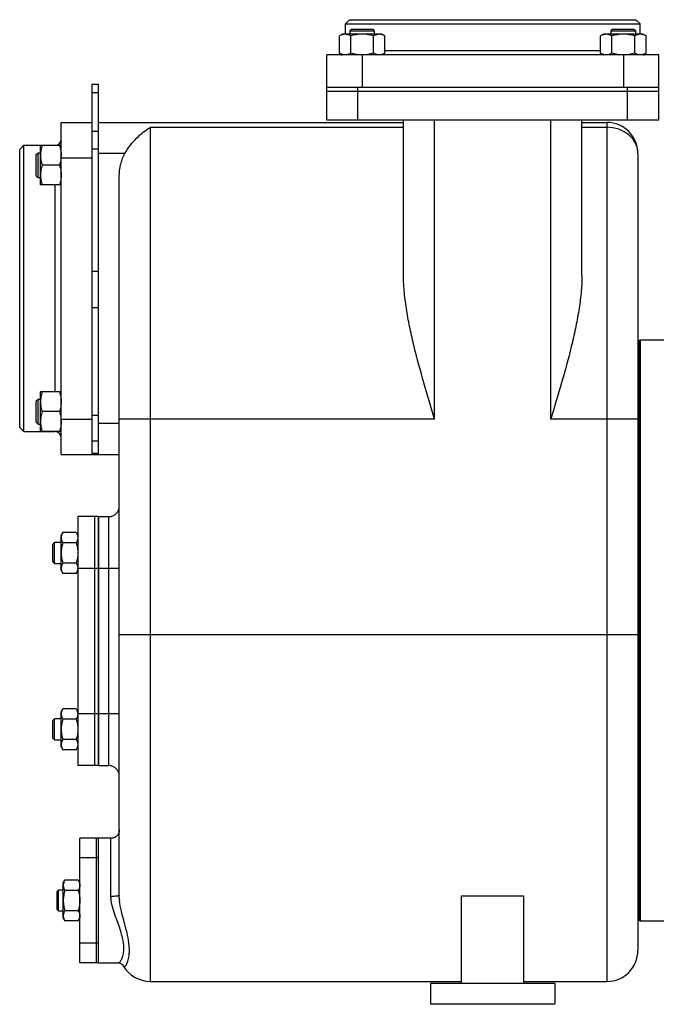
# Model space of a CAD drawing. Units: millimetres. Extents: x -1630 to 1417, y -607 to 1072.
# Drawn here: x -1630 to -1321, y 24 to 499 of the extents above; entities that cross this region are included whole.
import ezdxf

# ---------------------------------------------------------------- set-up
doc = ezdxf.new("R2010")
doc.units = ezdxf.units.MM
doc.header["$LTSCALE"] = 19.36
doc.layers.get('0').update_dxf_attribs({"linetype": 'CONTINUOUS'})
doc.layers.add('02___PRT_ALL_AXES', color=7, linetype='CONTINUOUS')
doc.layers.add('3_ALL_AXES', color=7, linetype='CONTINUOUS')

msp = doc.modelspace()

# ---------------------------------------------------------------- linework, layer by layer
at = {"color": 7, "linetype": 'CONTINUOUS'}
for p, q in [((-1471.25, 498.68), (-1473.25, 496.68)), ((-1471.25, 498.68), (-1333.25, 498.68)), ((-1333.25, 498.68), (-1331.25, 496.68)), ((-1473.25, 491.68), (-1473.25, 496.68)), ((-1473.25, 496.68), (-1331.25, 496.68)), ((-1470.3, 494.18), (-1471.18, 493.3)), ((-1470.3, 494.18), (-1460.05, 494.18)), ((-1460.05, 494.18), (-1459.18, 493.3)), ((-1344.44, 494.18), (-1345.31, 493.3)), ((-1344.44, 494.18), (-1334.19, 494.18)), ((-1334.19, 494.18), (-1333.31, 493.3)), ((-1331.25, 491.68), (-1331.25, 496.68)), ((-1474.68, 491.68), (-1476.15, 490.83)), ((-1476.15, 482.52), (-1476.15, 490.83)), ((-1455.68, 491.68), (-1474.68, 491.68)), ((-1471.18, 493.3), (-1471.18, 491.68)), ((-1471.18, 493.3), (-1459.18, 493.3)), ((-1470.66, 482.52), (-1470.66, 490.83)), ((-1459.69, 482.52), (-1459.69, 490.83)), ((-1459.18, 491.68), (-1459.18, 493.3)), ((-1455.68, 491.68), (-1454.21, 490.83)), ((-1454.21, 482.52), (-1454.21, 490.83)), ((-1348.81, 491.68), (-1350.28, 490.83)), ((-1350.28, 482.52), (-1350.28, 490.83)), ((-1329.81, 491.68), (-1348.81, 491.68)), ((-1345.31, 493.3), (-1345.31, 491.68)), ((-1345.31, 493.3), (-1333.31, 493.3)), ((-1344.8, 482.52), (-1344.8, 490.83)), ((-1333.83, 482.52), (-1333.83, 490.83)), ((-1333.31, 491.68), (-1333.31, 493.3)), ((-1329.81, 491.68), (-1328.34, 490.83)), ((-1328.34, 482.52), (-1328.34, 490.83)), ((-1482.25, 450.18), (-1482.25, 481.68)), ((-1322.25, 481.68), (-1482.25, 481.68)), ((-1476.15, 482.52), (-1474.68, 481.68)), ((-1454.21, 482.52), (-1455.68, 481.68)), ((-1350.28, 482.52), (-1348.81, 481.68)), ((-1328.34, 482.52), (-1329.81, 481.68)), ((-1322.25, 450.18), (-1322.25, 481.68)), ((-1595.25, 467.68), (-1592.25, 467.68)), ((-1592.25, 289.18), (-1592.25, 467.68)), ((-1482.25, 466.18), (-1322.25, 466.18)), ((-1482.25, 464.18), (-1322.25, 464.18)), ((-1610.25, 289.18), (-1610.25, 449.18)), ((-1610.25, 449.18), (-1595.25, 449.18)), ((-1595.25, 289.18), (-1595.25, 449.01)), ((-1592.25, 449.18), (-1445.25, 449.18)), ((-1322.25, 450.18), (-1482.25, 450.18)), ((-1445.25, 375.36), (-1445.25, 450.18)), ((-1359.25, 375.36), (-1359.25, 450.18)), ((-1359.25, 449.18), (-1347.25, 449.18)), ((-1630.25, 436.18), (-1628.25, 438.18)), ((-1628.25, 300.18), (-1628.25, 438.18)), ((-1628.25, 438.18), (-1613.25, 438.18)), ((-1620.25, 419.07), (-1620.25, 438.07)), ((-1610.25, 438.07), (-1620.25, 438.07)), ((-1630.25, 302.18), (-1630.25, 436.18)), ((-1622.25, 433.7), (-1621.37, 434.57)), ((-1622.25, 423.45), (-1622.25, 433.7)), ((-1621.37, 422.57), (-1621.37, 434.57)), ((-1621.37, 434.57), (-1620.25, 434.57)), ((-1332.25, 434.18), (-1332.25, 50.18)), ((-1611.09, 428.57), (-1619.4, 428.57)), ((-1622.25, 423.45), (-1621.37, 422.57)), ((-1621.37, 422.57), (-1620.25, 422.57)), ((-1582.25, 76.72), (-1582.25, 423.22)), ((-1610.25, 419.07), (-1620.25, 419.07)), ((-1331.25, 344.18), (-1331.75, 343.68)), ((-1331.75, 343.68), (-1331.75, 64.68)), ((-1331.25, 344.18), (-1331.25, 64.18)), ((-1319.75, 344.18), (-1331.25, 344.18)), ((-1620.25, 300.28), (-1620.25, 319.28)), ((-1610.25, 319.28), (-1620.25, 319.28)), ((-1622.25, 314.9), (-1621.37, 315.78)), ((-1622.25, 304.65), (-1622.25, 314.9)), ((-1621.37, 303.78), (-1621.37, 315.78)), ((-1621.37, 315.78), (-1620.25, 315.78)), ((-1611.09, 309.78), (-1619.4, 309.78)), ((-1622.25, 304.65), (-1621.37, 303.78)), ((-1621.37, 303.78), (-1620.25, 303.78)), ((-1630.25, 302.18), (-1628.25, 300.18)), ((-1628.25, 300.18), (-1613.25, 300.18)), ((-1610.25, 300.28), (-1620.25, 300.28)), ((-1610.25, 289.18), (-1582.25, 289.18)), ((-1592.25, 259.18), (-1587.25, 259.18)), ((-1610.25, 250.18), (-1609.49, 251.49)), ((-1603, 251.49), (-1609.49, 251.49)), ((-1603, 251.49), (-1602.25, 250.18)), ((-1610.25, 233.18), (-1610.25, 250.18)), ((-1614.25, 245.93), (-1613.5, 246.68)), ((-1614.25, 237.43), (-1614.25, 245.93)), ((-1613.5, 236.68), (-1613.5, 246.68)), ((-1610.25, 246.68), (-1613.5, 246.68)), ((-1603, 246.58), (-1609.49, 246.58)), ((-1614.25, 237.43), (-1613.5, 236.68)), ((-1613.5, 236.68), (-1610.25, 236.68)), ((-1610.25, 233.18), (-1609.49, 231.86)), ((-1603, 236.77), (-1609.49, 236.77)), ((-1603, 231.86), (-1602.25, 233.18)), ((-1603, 231.86), (-1609.49, 231.86)), ((-1610.25, 165.18), (-1609.49, 166.49)), ((-1603, 166.49), (-1609.49, 166.49)), ((-1603, 166.49), (-1602.25, 165.18)), ((-1614.25, 160.93), (-1613.5, 161.68)), ((-1613.5, 151.68), (-1613.5, 161.68)), ((-1610.25, 161.68), (-1613.5, 161.68)), ((-1610.25, 148.18), (-1610.25, 165.18)), ((-1603, 161.58), (-1609.49, 161.58)), ((-1614.25, 152.43), (-1614.25, 160.93)), ((-1614.25, 152.43), (-1613.5, 151.68)), ((-1613.5, 151.68), (-1610.25, 151.68)), ((-1610.25, 148.18), (-1609.49, 146.86)), ((-1603, 151.77), (-1609.49, 151.77)), ((-1603, 146.86), (-1602.25, 148.18)), ((-1603, 146.86), (-1609.49, 146.86)), ((-1592.25, 139.18), (-1587.25, 139.18)), ((-1609.25, 82.68), (-1608.49, 83.99)), ((-1609.25, 65.68), (-1609.25, 82.68)), ((-1602, 83.99), (-1608.49, 83.99)), ((-1602, 83.99), (-1601.25, 82.68)), ((-1612.25, 78.43), (-1611.5, 79.18)), ((-1612.25, 69.93), (-1612.25, 78.43)), ((-1611.5, 69.18), (-1611.5, 79.18)), ((-1609.25, 79.18), (-1611.5, 79.18)), ((-1602, 79.08), (-1608.49, 79.08)), ((-1417.25, 76.52), (-1387.25, 76.52)), ((-1417.25, 34.18), (-1417.25, 76.52)), ((-1387.25, 34.18), (-1387.25, 76.52)), ((-1612.25, 69.93), (-1611.5, 69.18)), ((-1611.5, 69.18), (-1609.25, 69.18)), ((-1602, 69.27), (-1608.49, 69.27)), ((-1609.25, 65.68), (-1608.49, 64.36)), ((-1602, 64.36), (-1608.49, 64.36)), ((-1602, 64.36), (-1601.25, 65.68)), ((-1331.25, 64.18), (-1331.75, 64.68)), ((-1319.75, 64.18), (-1331.25, 64.18)), ((-1582.81, 44.18), (-1582.79, 44.18)), ((-1567.25, 35.18), (-1417.25, 35.18)), ((-1387.25, 35.18), (-1347.25, 35.18))]:
    msp.add_line(p, q, dxfattribs=at)
at = {"color": 9, "linetype": 'CONTINUOUS'}
for p, q in [((-1465.25, 481.68), (-1465.25, 466.18)), ((-1350.28, 483.68), (-1454.21, 483.68)), ((-1339.25, 481.68), (-1339.25, 466.18)), ((-1467.25, 450.18), (-1467.25, 466.18)), ((-1337.25, 450.18), (-1337.25, 466.18)), ((-1595.25, 463.57), (-1592.25, 463.57)), ((-1567.25, 35.18), (-1567.25, 446.81)), ((-1567.25, 446.81), (-1445.25, 446.81)), ((-1430.25, 306.19), (-1430.25, 450.18)), ((-1374.25, 306.19), (-1374.25, 450.18)), ((-1359.25, 446.81), (-1347.25, 446.81)), ((-1347.25, 449.18), (-1347.25, 35.18)), ((-1595.25, 444.97), (-1592.25, 444.97)), ((-1613.25, 438.18), (-1613.25, 438.07)), ((-1610.25, 432.18), (-1595.25, 432.18)), ((-1595.25, 436.52), (-1592.25, 436.52)), ((-1579.54, 434.18), (-1592.25, 434.18)), ((-1613.25, 419.07), (-1613.25, 319.28)), ((-1595.25, 377.45), (-1592.25, 377.45)), ((-1595.25, 359.9), (-1592.25, 359.9)), ((-1610.25, 306.18), (-1595.25, 306.18)), ((-1595.25, 308.05), (-1592.25, 308.05)), ((-1592.25, 304.18), (-1582.25, 304.18)), ((-1430.25, 306.19), (-1582.25, 306.19)), ((-1332.25, 306.19), (-1374.25, 306.19)), ((-1613.25, 300.28), (-1613.25, 300.18)), ((-1595.25, 295.77), (-1592.25, 295.77)), ((-1595.25, 289.72), (-1592.25, 289.72)), ((-1587.25, 139.18), (-1587.25, 259.18)), ((-1582.25, 234.18), (-1592.25, 234.18)), ((-1332.25, 202.18), (-1582.25, 202.18)), ((-1582.25, 164.18), (-1592.25, 164.18)), ((-1586.25, 76.15), (-1586.25, 104.18))]:
    msp.add_line(p, q, dxfattribs=at)
at = {"color": 3, "linetype": 'CONTINUOUS'}
msp.add_line((-1595.25, 449.01), (-1595.25, 467.68), dxfattribs=at)
at = {"color": 7, "linetype": 'CONTINUOUS'}
for points in [[(-1582.25, 108.18), (-1582.27, 107.7), (-1582.36, 107.22), (-1582.5, 106.76), (-1582.7, 106.33), (-1582.95, 105.91), (-1583.24, 105.53), (-1583.58, 105.19), (-1583.96, 104.89), (-1584.37, 104.64), (-1584.8, 104.44), (-1585.26, 104.3), (-1585.73, 104.21), (-1586.25, 104.18)], [(-1582.79, 44.18), (-1582.17, 44.11), (-1581.59, 43.93)], [(-1581.59, 43.93), (-1581.11, 43.68), (-1580.74, 43.4), (-1580.68, 43.34)], [(-1580.68, 43.34), (-1580.53, 43.17), (-1580.46, 43.07), (-1580.46, 43.09)]]:
    msp.add_lwpolyline(points, dxfattribs=at)
for centre, radius, start, end in [((-1475.25, 483.68), 2, 270, 283.6013), ((-1329.25, 483.68), 2, 256.3987, 270), ((-1347.25, 434.18), 15, 0, 90), ((-1613.25, 441.18), 3, 270, 360), ((-1613.25, 297.18), 3, 0, 90), ((-1587.25, 264.18), 5, 270, 360), ((-1605.93, 234.31), 3.69, 357.8422, 359.9987), ((-1605.93, 164.04), 3.68, 0.0014, 2.1581), ((-1587.25, 134.18), 5, 0, 90), ((-1347.25, 50.18), 15, 270, 360), ((-1567.25, 50.18), 15, 208.2259, 270)]:
    msp.add_arc(centre, radius, start, end, dxfattribs=at)
at = {"color": 9, "linetype": 'CONTINUOUS'}
msp.add_arc((-1553.23, 77.15), 29.03, 185.1234, 185.8631, dxfattribs=at)
at = {"color": 7, "linetype": 'CONTINUOUS'}
for points, knots in [([(-1473.4, 491.68), (-1473.52, 491.68), (-1473.75, 491.67), (-1474.1, 491.62), (-1474.45, 491.55), (-1474.91, 491.42), (-1475.49, 491.19), (-1475.93, 490.95), (-1476.15, 490.83)], [0, 0, 0, 0, 0.119944, 0.240516, 0.36228, 0.485687, 0.738449, 1, 1, 1, 1]), ([(-1470.66, 490.83), (-1470.88, 490.95), (-1471.32, 491.19), (-1471.9, 491.42), (-1472.36, 491.55), (-1472.71, 491.62), (-1473.06, 491.67), (-1473.29, 491.68), (-1473.4, 491.68)], [0, 0, 0, 0, 0.261551, 0.514313, 0.63772, 0.759484, 0.880056, 1, 1, 1, 1]), ([(-1465.18, 491.68), (-1465.64, 491.68), (-1466.57, 491.64), (-1467.95, 491.46), (-1469.32, 491.19), (-1470.22, 490.96), (-1470.66, 490.83)], [0, 0, 0, 0, 0.249984, 0.499977, 0.749982, 1, 1, 1, 1]), ([(-1459.69, 490.83), (-1460.14, 490.96), (-1461.04, 491.19), (-1462.4, 491.46), (-1463.79, 491.64), (-1464.71, 491.68), (-1465.18, 491.68)], [0, 0, 0, 0, 0.250018, 0.500023, 0.750016, 1, 1, 1, 1]), ([(-1456.95, 491.68), (-1457.07, 491.68), (-1457.3, 491.67), (-1457.65, 491.62), (-1457.99, 491.55), (-1458.46, 491.42), (-1459.03, 491.19), (-1459.47, 490.95), (-1459.69, 490.83)], [0, 0, 0, 0, 0.119944, 0.240516, 0.36228, 0.485687, 0.738449, 1, 1, 1, 1]), ([(-1454.21, 490.83), (-1454.43, 490.95), (-1454.87, 491.19), (-1455.44, 491.42), (-1455.91, 491.55), (-1456.25, 491.62), (-1456.6, 491.67), (-1456.83, 491.68), (-1456.95, 491.68)], [0, 0, 0, 0, 0.261551, 0.514313, 0.63772, 0.759484, 0.880056, 1, 1, 1, 1]), ([(-1347.54, 491.68), (-1347.66, 491.68), (-1347.89, 491.67), (-1348.24, 491.62), (-1348.58, 491.55), (-1349.05, 491.42), (-1349.62, 491.19), (-1350.06, 490.95), (-1350.28, 490.83)], [0, 0, 0, 0, 0.119944, 0.240516, 0.36228, 0.485687, 0.738449, 1, 1, 1, 1]), ([(-1344.8, 490.83), (-1345.02, 490.95), (-1345.46, 491.19), (-1346.03, 491.42), (-1346.5, 491.55), (-1346.84, 491.62), (-1347.19, 491.67), (-1347.42, 491.68), (-1347.54, 491.68)], [0, 0, 0, 0, 0.261551, 0.514313, 0.63772, 0.759484, 0.880056, 1, 1, 1, 1]), ([(-1339.31, 491.68), (-1339.78, 491.68), (-1340.7, 491.64), (-1342.09, 491.46), (-1343.45, 491.19), (-1344.35, 490.96), (-1344.8, 490.83)], [0, 0, 0, 0, 0.249984, 0.499977, 0.749982, 1, 1, 1, 1]), ([(-1333.83, 490.83), (-1334.27, 490.96), (-1335.17, 491.19), (-1336.54, 491.46), (-1337.92, 491.64), (-1338.85, 491.68), (-1339.31, 491.68)], [0, 0, 0, 0, 0.250018, 0.500023, 0.750016, 1, 1, 1, 1]), ([(-1331.09, 491.68), (-1331.2, 491.68), (-1331.43, 491.67), (-1331.78, 491.62), (-1332.13, 491.55), (-1332.59, 491.42), (-1333.17, 491.19), (-1333.61, 490.95), (-1333.83, 490.83)], [0, 0, 0, 0, 0.119944, 0.240516, 0.36228, 0.485687, 0.738449, 1, 1, 1, 1]), ([(-1328.34, 490.83), (-1328.56, 490.95), (-1329, 491.19), (-1329.58, 491.42), (-1330.04, 491.55), (-1330.39, 491.62), (-1330.74, 491.67), (-1330.97, 491.68), (-1331.09, 491.68)], [0, 0, 0, 0, 0.261551, 0.514313, 0.63772, 0.759484, 0.880056, 1, 1, 1, 1]), ([(-1473.4, 481.68), (-1473.52, 481.68), (-1473.75, 481.69), (-1474.1, 481.73), (-1474.45, 481.8), (-1474.91, 481.93), (-1475.49, 482.16), (-1475.93, 482.4), (-1476.15, 482.52)], [0, 0, 0, 0, 0.119944, 0.240516, 0.36228, 0.485687, 0.738449, 1, 1, 1, 1]), ([(-1470.66, 482.52), (-1470.88, 482.4), (-1471.32, 482.16), (-1471.9, 481.93), (-1472.36, 481.8), (-1472.71, 481.73), (-1473.06, 481.69), (-1473.29, 481.68), (-1473.4, 481.68)], [0, 0, 0, 0, 0.261551, 0.514313, 0.63772, 0.759484, 0.880056, 1, 1, 1, 1]), ([(-1465.25, 481.68), (-1465.7, 481.68), (-1466.62, 481.72), (-1467.99, 481.89), (-1469.33, 482.16), (-1470.22, 482.4), (-1470.66, 482.52)], [0, 0, 0, 0, 0.249985, 0.499978, 0.749983, 1, 1, 1, 1]), ([(-1459.69, 482.52), (-1460.14, 482.4), (-1461.04, 482.16), (-1462.4, 481.89), (-1463.79, 481.72), (-1464.71, 481.68), (-1465.18, 481.68)], [0, 0, 0, 0, 0.250018, 0.500023, 0.750016, 1, 1, 1, 1]), ([(-1456.95, 481.68), (-1457.07, 481.68), (-1457.3, 481.69), (-1457.65, 481.73), (-1457.99, 481.8), (-1458.46, 481.93), (-1459.03, 482.16), (-1459.47, 482.4), (-1459.69, 482.52)], [0, 0, 0, 0, 0.119944, 0.240516, 0.36228, 0.485687, 0.738449, 1, 1, 1, 1]), ([(-1454.21, 482.52), (-1454.43, 482.4), (-1454.87, 482.16), (-1455.44, 481.93), (-1455.91, 481.8), (-1456.25, 481.73), (-1456.6, 481.69), (-1456.83, 481.68), (-1456.95, 481.68)], [0, 0, 0, 0, 0.261551, 0.514313, 0.63772, 0.759484, 0.880056, 1, 1, 1, 1]), ([(-1347.54, 481.68), (-1347.66, 481.68), (-1347.89, 481.69), (-1348.24, 481.73), (-1348.58, 481.8), (-1349.05, 481.93), (-1349.62, 482.16), (-1350.06, 482.4), (-1350.28, 482.52)], [0, 0, 0, 0, 0.119944, 0.240516, 0.36228, 0.485687, 0.738449, 1, 1, 1, 1]), ([(-1344.8, 482.52), (-1345.02, 482.4), (-1345.46, 482.16), (-1346.03, 481.93), (-1346.5, 481.8), (-1346.84, 481.73), (-1347.19, 481.69), (-1347.42, 481.68), (-1347.54, 481.68)], [0, 0, 0, 0, 0.261551, 0.514313, 0.63772, 0.759484, 0.880056, 1, 1, 1, 1]), ([(-1339.31, 481.68), (-1339.78, 481.68), (-1340.7, 481.72), (-1342.09, 481.89), (-1343.45, 482.16), (-1344.35, 482.4), (-1344.8, 482.52)], [0, 0, 0, 0, 0.249984, 0.499977, 0.749982, 1, 1, 1, 1]), ([(-1333.83, 482.52), (-1334.27, 482.4), (-1335.16, 482.16), (-1336.5, 481.89), (-1337.87, 481.72), (-1338.79, 481.68), (-1339.25, 481.68)], [0, 0, 0, 0, 0.250017, 0.500022, 0.750015, 1, 1, 1, 1]), ([(-1331.09, 481.68), (-1331.2, 481.68), (-1331.43, 481.69), (-1331.78, 481.73), (-1332.13, 481.8), (-1332.59, 481.93), (-1333.17, 482.16), (-1333.61, 482.4), (-1333.83, 482.52)], [0, 0, 0, 0, 0.119944, 0.240516, 0.36228, 0.485687, 0.738449, 1, 1, 1, 1]), ([(-1328.34, 482.52), (-1328.56, 482.4), (-1329, 482.16), (-1329.58, 481.93), (-1330.04, 481.8), (-1330.39, 481.73), (-1330.74, 481.69), (-1330.97, 481.68), (-1331.09, 481.68)], [0, 0, 0, 0, 0.261551, 0.514313, 0.63772, 0.759484, 0.880056, 1, 1, 1, 1]), ([(-1579.54, 434.18), (-1578.76, 435.58), (-1577.01, 438.21), (-1573.97, 441.68), (-1570.73, 444.57), (-1568.41, 446.15), (-1567.25, 446.81)], [0, 0, 0, 0, 0.270557, 0.530293, 0.774255, 1, 1, 1, 1]), ([(-1619.4, 438.07), (-1619.52, 437.69), (-1619.76, 436.91), (-1620.03, 435.73), (-1620.21, 434.53), (-1620.25, 433.72), (-1620.25, 433.32)], [0, 0, 0, 0, 0.251424, 0.501758, 0.751157, 1, 1, 1, 1]), ([(-1611.09, 438.07), (-1610.97, 437.69), (-1610.73, 436.91), (-1610.46, 435.73), (-1610.28, 434.53), (-1610.25, 433.72), (-1610.25, 433.32)], [0, 0, 0, 0, 0.251424, 0.501758, 0.751157, 1, 1, 1, 1]), ([(-1620.25, 433.32), (-1620.25, 432.92), (-1620.21, 432.12), (-1620.03, 430.92), (-1619.76, 429.73), (-1619.52, 428.96), (-1619.4, 428.57)], [0, 0, 0, 0, 0.248843, 0.498242, 0.748576, 1, 1, 1, 1]), ([(-1610.25, 433.32), (-1610.25, 432.92), (-1610.28, 432.12), (-1610.46, 430.92), (-1610.73, 429.73), (-1610.97, 428.96), (-1611.09, 428.57)], [0, 0, 0, 0, 0.248843, 0.498242, 0.748576, 1, 1, 1, 1]), ([(-1582.25, 423.22), (-1582.25, 425.11), (-1581.82, 428.92), (-1580.46, 432.52), (-1579.54, 434.18)], [0, 0, 0, 0, 0.500178, 1, 1, 1, 1]), ([(-1619.4, 428.57), (-1619.52, 428.19), (-1619.76, 427.41), (-1620.03, 426.23), (-1620.21, 425.03), (-1620.25, 424.22), (-1620.25, 423.82)], [0, 0, 0, 0, 0.251424, 0.501758, 0.751157, 1, 1, 1, 1]), ([(-1611.09, 428.57), (-1610.97, 428.19), (-1610.73, 427.41), (-1610.46, 426.23), (-1610.28, 425.03), (-1610.25, 424.22), (-1610.25, 423.82)], [0, 0, 0, 0, 0.251424, 0.501758, 0.751157, 1, 1, 1, 1]), ([(-1620.25, 423.82), (-1620.25, 423.42), (-1620.21, 422.62), (-1620.03, 421.42), (-1619.76, 420.23), (-1619.52, 419.46), (-1619.4, 419.07)], [0, 0, 0, 0, 0.248843, 0.498242, 0.748576, 1, 1, 1, 1]), ([(-1610.25, 423.82), (-1610.25, 423.42), (-1610.28, 422.62), (-1610.46, 421.42), (-1610.73, 420.23), (-1610.97, 419.46), (-1611.09, 419.07)], [0, 0, 0, 0, 0.248843, 0.498242, 0.748576, 1, 1, 1, 1]), ([(-1430.25, 306.19), (-1431.99, 312.02), (-1435.47, 323.61), (-1439.46, 338.15), (-1442.14, 349.75), (-1443.77, 358.35), (-1444.92, 366.88), (-1445.25, 372.56), (-1445.25, 375.36)], [0, 0, 0, 0, 0.257043, 0.511403, 0.636684, 0.760162, 0.881404, 1, 1, 1, 1]), ([(-1359.25, 375.36), (-1359.25, 372.56), (-1359.57, 366.88), (-1360.72, 358.36), (-1362.35, 349.75), (-1365.03, 338.15), (-1369.02, 323.61), (-1372.5, 312.02), (-1374.25, 306.19)], [0, 0, 0, 0, 0.11859, 0.239829, 0.363307, 0.48859, 0.742953, 1, 1, 1, 1]), ([(-1619.4, 319.28), (-1619.52, 318.89), (-1619.76, 318.12), (-1620.03, 316.93), (-1620.21, 315.74), (-1620.25, 314.93), (-1620.25, 314.53)], [0, 0, 0, 0, 0.251424, 0.501758, 0.751157, 1, 1, 1, 1]), ([(-1611.09, 319.28), (-1610.97, 318.89), (-1610.73, 318.12), (-1610.46, 316.93), (-1610.28, 315.74), (-1610.25, 314.93), (-1610.25, 314.53)], [0, 0, 0, 0, 0.251424, 0.501758, 0.751157, 1, 1, 1, 1]), ([(-1620.25, 314.53), (-1620.25, 314.13), (-1620.21, 313.32), (-1620.03, 312.12), (-1619.76, 310.94), (-1619.52, 310.16), (-1619.4, 309.78)], [0, 0, 0, 0, 0.248843, 0.498242, 0.748576, 1, 1, 1, 1]), ([(-1610.25, 314.53), (-1610.25, 314.13), (-1610.28, 313.32), (-1610.46, 312.12), (-1610.73, 310.94), (-1610.97, 310.16), (-1611.09, 309.78)], [0, 0, 0, 0, 0.248843, 0.498242, 0.748576, 1, 1, 1, 1]), ([(-1619.4, 309.78), (-1619.52, 309.39), (-1619.76, 308.62), (-1620.03, 307.43), (-1620.21, 306.24), (-1620.25, 305.43), (-1620.25, 305.03)], [0, 0, 0, 0, 0.251424, 0.501758, 0.751157, 1, 1, 1, 1]), ([(-1611.09, 309.78), (-1610.97, 309.39), (-1610.73, 308.62), (-1610.46, 307.43), (-1610.28, 306.24), (-1610.25, 305.43), (-1610.25, 305.03)], [0, 0, 0, 0, 0.251424, 0.501758, 0.751157, 1, 1, 1, 1]), ([(-1620.25, 305.03), (-1620.25, 304.63), (-1620.21, 303.82), (-1620.03, 302.62), (-1619.76, 301.44), (-1619.52, 300.66), (-1619.4, 300.28)], [0, 0, 0, 0, 0.248843, 0.498242, 0.748576, 1, 1, 1, 1]), ([(-1610.25, 305.03), (-1610.25, 304.63), (-1610.28, 303.82), (-1610.46, 302.62), (-1610.73, 301.44), (-1610.97, 300.66), (-1611.09, 300.28)], [0, 0, 0, 0, 0.248843, 0.498242, 0.748576, 1, 1, 1, 1]), ([(-1609.49, 251.49), (-1609.6, 251.29), (-1609.81, 250.9), (-1610.01, 250.39), (-1610.13, 249.97), (-1610.2, 249.66), (-1610.24, 249.35), (-1610.25, 249.14), (-1610.25, 249.04)], [0, 0, 0, 0, 0.26155, 0.514311, 0.637719, 0.759483, 0.880056, 1, 1, 1, 1]), ([(-1603, 251.49), (-1602.89, 251.29), (-1602.68, 250.9), (-1602.48, 250.39), (-1602.36, 249.97), (-1602.29, 249.66), (-1602.25, 249.35), (-1602.25, 249.14), (-1602.25, 249.04)], [0, 0, 0, 0, 0.26155, 0.514311, 0.637719, 0.759483, 0.880056, 1, 1, 1, 1]), ([(-1610.25, 249.04), (-1610.25, 248.93), (-1610.24, 248.72), (-1610.2, 248.41), (-1610.13, 248.1), (-1610.01, 247.69), (-1609.81, 247.17), (-1609.6, 246.78), (-1609.49, 246.58)], [0, 0, 0, 0, 0.119944, 0.240516, 0.36228, 0.485687, 0.738449, 1, 1, 1, 1]), ([(-1602.25, 249.04), (-1602.25, 248.93), (-1602.25, 248.72), (-1602.29, 248.41), (-1602.36, 248.1), (-1602.48, 247.69), (-1602.68, 247.17), (-1602.89, 246.78), (-1603, 246.58)], [0, 0, 0, 0, 0.119944, 0.240516, 0.36228, 0.485687, 0.738449, 1, 1, 1, 1]), ([(-1609.49, 246.58), (-1609.6, 246.18), (-1609.81, 245.38), (-1610.06, 244.16), (-1610.21, 242.92), (-1610.25, 242.09), (-1610.25, 241.68)], [0, 0, 0, 0, 0.250017, 0.500021, 0.750014, 1, 1, 1, 1]), ([(-1603, 246.58), (-1602.89, 246.18), (-1602.68, 245.38), (-1602.43, 244.16), (-1602.28, 242.92), (-1602.25, 242.09), (-1602.25, 241.68)], [0, 0, 0, 0, 0.250017, 0.500021, 0.750014, 1, 1, 1, 1]), ([(-1610.25, 241.68), (-1610.25, 241.26), (-1610.21, 240.43), (-1610.06, 239.19), (-1609.81, 237.97), (-1609.6, 237.17), (-1609.49, 236.77)], [0, 0, 0, 0, 0.249984, 0.499977, 0.749982, 1, 1, 1, 1]), ([(-1602.25, 241.68), (-1602.25, 241.26), (-1602.28, 240.43), (-1602.43, 239.19), (-1602.68, 237.97), (-1602.89, 237.17), (-1603, 236.77)], [0, 0, 0, 0, 0.249984, 0.499977, 0.749982, 1, 1, 1, 1]), ([(-1609.49, 236.77), (-1609.6, 236.57), (-1609.81, 236.18), (-1610.01, 235.66), (-1610.13, 235.25), (-1610.2, 234.94), (-1610.24, 234.63), (-1610.25, 234.42), (-1610.25, 234.31)], [0, 0, 0, 0, 0.26155, 0.514311, 0.637719, 0.759483, 0.880056, 1, 1, 1, 1]), ([(-1610.25, 234.31), (-1610.25, 234.21), (-1610.24, 234), (-1610.2, 233.69), (-1610.13, 233.38), (-1610.01, 232.97), (-1609.81, 232.45), (-1609.6, 232.06), (-1609.49, 231.86)], [0, 0, 0, 0, 0.119944, 0.240516, 0.36228, 0.485687, 0.738449, 1, 1, 1, 1]), ([(-1603, 236.77), (-1602.89, 236.57), (-1602.68, 236.18), (-1602.48, 235.66), (-1602.36, 235.25), (-1602.29, 234.94), (-1602.25, 234.63), (-1602.25, 234.42), (-1602.25, 234.31)], [0, 0, 0, 0, 0.26155, 0.514311, 0.637719, 0.759483, 0.880056, 1, 1, 1, 1]), ([(-1602.25, 234.18), (-1602.25, 234.08), (-1602.27, 233.88), (-1602.33, 233.49), (-1602.46, 233), (-1602.7, 232.42), (-1602.9, 232.05), (-1603, 231.86)], [0, 0, 0, 0, 0.119854, 0.240516, 0.485902, 0.738804, 1, 1, 1, 1]), ([(-1609.49, 166.49), (-1609.6, 166.29), (-1609.81, 165.9), (-1610.01, 165.39), (-1610.13, 164.97), (-1610.2, 164.66), (-1610.24, 164.35), (-1610.25, 164.14), (-1610.25, 164.04)], [0, 0, 0, 0, 0.26155, 0.514311, 0.637719, 0.759483, 0.880056, 1, 1, 1, 1]), ([(-1603, 166.49), (-1602.9, 166.31), (-1602.7, 165.93), (-1602.46, 165.36), (-1602.33, 164.86), (-1602.27, 164.47), (-1602.25, 164.27), (-1602.25, 164.18)], [0, 0, 0, 0, 0.261195, 0.514096, 0.759482, 0.880144, 1, 1, 1, 1]), ([(-1610.25, 164.04), (-1610.25, 163.93), (-1610.24, 163.72), (-1610.2, 163.41), (-1610.13, 163.1), (-1610.01, 162.69), (-1609.81, 162.17), (-1609.6, 161.78), (-1609.49, 161.58)], [0, 0, 0, 0, 0.119944, 0.240516, 0.36228, 0.485687, 0.738449, 1, 1, 1, 1]), ([(-1609.49, 161.58), (-1609.6, 161.18), (-1609.81, 160.38), (-1610.06, 159.16), (-1610.21, 157.92), (-1610.25, 157.09), (-1610.25, 156.68)], [0, 0, 0, 0, 0.250017, 0.500021, 0.750014, 1, 1, 1, 1]), ([(-1602.25, 164.04), (-1602.25, 163.93), (-1602.25, 163.72), (-1602.29, 163.41), (-1602.36, 163.1), (-1602.48, 162.69), (-1602.68, 162.17), (-1602.89, 161.78), (-1603, 161.58)], [0, 0, 0, 0, 0.119944, 0.240516, 0.36228, 0.485687, 0.738449, 1, 1, 1, 1]), ([(-1603, 161.58), (-1602.89, 161.18), (-1602.68, 160.38), (-1602.43, 159.16), (-1602.28, 157.92), (-1602.25, 157.09), (-1602.25, 156.68)], [0, 0, 0, 0, 0.250017, 0.500021, 0.750014, 1, 1, 1, 1]), ([(-1610.25, 156.68), (-1610.25, 156.26), (-1610.21, 155.43), (-1610.06, 154.19), (-1609.81, 152.97), (-1609.6, 152.17), (-1609.49, 151.77)], [0, 0, 0, 0, 0.249984, 0.499977, 0.749982, 1, 1, 1, 1]), ([(-1602.25, 156.68), (-1602.25, 156.26), (-1602.28, 155.43), (-1602.43, 154.19), (-1602.68, 152.97), (-1602.89, 152.17), (-1603, 151.77)], [0, 0, 0, 0, 0.249984, 0.499977, 0.749982, 1, 1, 1, 1]), ([(-1609.49, 151.77), (-1609.6, 151.57), (-1609.81, 151.18), (-1610.01, 150.66), (-1610.13, 150.25), (-1610.2, 149.94), (-1610.24, 149.63), (-1610.25, 149.42), (-1610.25, 149.31)], [0, 0, 0, 0, 0.26155, 0.514311, 0.637719, 0.759483, 0.880056, 1, 1, 1, 1]), ([(-1610.25, 149.31), (-1610.25, 149.21), (-1610.24, 149), (-1610.2, 148.69), (-1610.13, 148.38), (-1610.01, 147.97), (-1609.81, 147.45), (-1609.6, 147.06), (-1609.49, 146.86)], [0, 0, 0, 0, 0.119944, 0.240516, 0.36228, 0.485687, 0.738449, 1, 1, 1, 1]), ([(-1603, 151.77), (-1602.89, 151.57), (-1602.68, 151.18), (-1602.48, 150.66), (-1602.36, 150.25), (-1602.29, 149.94), (-1602.25, 149.63), (-1602.25, 149.42), (-1602.25, 149.31)], [0, 0, 0, 0, 0.26155, 0.514311, 0.637719, 0.759483, 0.880056, 1, 1, 1, 1]), ([(-1602.25, 149.31), (-1602.25, 149.21), (-1602.25, 149), (-1602.29, 148.69), (-1602.36, 148.38), (-1602.48, 147.97), (-1602.68, 147.45), (-1602.89, 147.06), (-1603, 146.86)], [0, 0, 0, 0, 0.119944, 0.240516, 0.36228, 0.485687, 0.738449, 1, 1, 1, 1]), ([(-1608.49, 83.99), (-1608.6, 83.79), (-1608.81, 83.4), (-1609.01, 82.89), (-1609.13, 82.47), (-1609.2, 82.16), (-1609.24, 81.85), (-1609.25, 81.64), (-1609.25, 81.54)], [0, 0, 0, 0, 0.26155, 0.514311, 0.637719, 0.759483, 0.880056, 1, 1, 1, 1]), ([(-1609.25, 81.54), (-1609.25, 81.43), (-1609.24, 81.22), (-1609.2, 80.91), (-1609.13, 80.6), (-1609.01, 80.19), (-1608.81, 79.67), (-1608.6, 79.28), (-1608.49, 79.08)], [0, 0, 0, 0, 0.119944, 0.240516, 0.36228, 0.485687, 0.738449, 1, 1, 1, 1]), ([(-1602, 83.99), (-1601.89, 83.79), (-1601.68, 83.4), (-1601.48, 82.89), (-1601.36, 82.47), (-1601.29, 82.16), (-1601.25, 81.85), (-1601.25, 81.64), (-1601.25, 81.54)], [0, 0, 0, 0, 0.26155, 0.514311, 0.637719, 0.759483, 0.880056, 1, 1, 1, 1]), ([(-1601.25, 81.54), (-1601.25, 81.43), (-1601.25, 81.22), (-1601.29, 80.91), (-1601.36, 80.6), (-1601.48, 80.19), (-1601.68, 79.67), (-1601.89, 79.28), (-1602, 79.08)], [0, 0, 0, 0, 0.119944, 0.240516, 0.36228, 0.485687, 0.738449, 1, 1, 1, 1]), ([(-1608.49, 79.08), (-1608.6, 78.68), (-1608.81, 77.88), (-1609.06, 76.66), (-1609.21, 75.42), (-1609.25, 74.59), (-1609.25, 74.18)], [0, 0, 0, 0, 0.250017, 0.500021, 0.750014, 1, 1, 1, 1]), ([(-1602, 79.08), (-1601.89, 78.68), (-1601.68, 77.88), (-1601.43, 76.66), (-1601.28, 75.42), (-1601.25, 74.59), (-1601.25, 74.18)], [0, 0, 0, 0, 0.250017, 0.500021, 0.750014, 1, 1, 1, 1]), ([(-1609.25, 74.18), (-1609.25, 73.76), (-1609.21, 72.93), (-1609.06, 71.69), (-1608.81, 70.47), (-1608.6, 69.67), (-1608.49, 69.27)], [0, 0, 0, 0, 0.249984, 0.499977, 0.749982, 1, 1, 1, 1]), ([(-1601.25, 74.18), (-1601.25, 73.76), (-1601.28, 72.93), (-1601.43, 71.69), (-1601.68, 70.47), (-1601.89, 69.67), (-1602, 69.27)], [0, 0, 0, 0, 0.249984, 0.499977, 0.749982, 1, 1, 1, 1]), ([(-1608.49, 69.27), (-1608.6, 69.07), (-1608.81, 68.68), (-1609.01, 68.16), (-1609.13, 67.75), (-1609.2, 67.44), (-1609.24, 67.13), (-1609.25, 66.92), (-1609.25, 66.81)], [0, 0, 0, 0, 0.26155, 0.514311, 0.637719, 0.759483, 0.880056, 1, 1, 1, 1]), ([(-1609.25, 66.81), (-1609.25, 66.71), (-1609.24, 66.5), (-1609.2, 66.19), (-1609.13, 65.88), (-1609.01, 65.47), (-1608.81, 64.95), (-1608.6, 64.56), (-1608.49, 64.36)], [0, 0, 0, 0, 0.119944, 0.240516, 0.36228, 0.485687, 0.738449, 1, 1, 1, 1]), ([(-1602, 69.27), (-1601.89, 69.07), (-1601.68, 68.68), (-1601.48, 68.16), (-1601.36, 67.75), (-1601.29, 67.44), (-1601.25, 67.13), (-1601.25, 66.92), (-1601.25, 66.81)], [0, 0, 0, 0, 0.26155, 0.514311, 0.637719, 0.759483, 0.880056, 1, 1, 1, 1]), ([(-1601.25, 66.81), (-1601.25, 66.71), (-1601.25, 66.5), (-1601.29, 66.19), (-1601.36, 65.88), (-1601.48, 65.47), (-1601.68, 64.95), (-1601.89, 64.56), (-1602, 64.36)], [0, 0, 0, 0, 0.119944, 0.240516, 0.36228, 0.485687, 0.738449, 1, 1, 1, 1])]:
    msp.add_open_spline(points, degree=3, knots=knots, dxfattribs=at)
at = {"color": 9, "linetype": 'CONTINUOUS'}
for points, knots in [([(-1332.25, 434.18), (-1332.25, 435), (-1332.44, 436.67), (-1333.31, 439.07), (-1334.72, 441.27), (-1337.27, 443.87), (-1341.47, 446.18), (-1345.3, 446.81), (-1347.25, 446.81)], [0, 0, 0, 0, 0.114487, 0.230796, 0.350171, 0.473554, 0.731297, 1, 1, 1, 1]), ([(-1582.25, 76.72), (-1582.25, 76.67), (-1582.32, 76.61), (-1582.43, 76.55), (-1582.63, 76.47), (-1582.96, 76.39), (-1583.68, 76.27), (-1584.79, 76.18), (-1585.73, 76.15), (-1586.25, 76.15)], [0, 0, 0, 0, 0.032743, 0.059393, 0.093984, 0.187124, 0.30991, 0.627207, 1, 1, 1, 1]), ([(-1582.79, 44.18), (-1582.67, 44.18), (-1582.39, 44.26), (-1582, 44.54), (-1581.62, 44.99), (-1581.24, 45.6), (-1580.88, 46.4), (-1580.39, 47.86), (-1579.99, 50.3), (-1580.13, 54.14), (-1581.07, 58.08), (-1582.36, 61.95), (-1583.69, 65.55), (-1585.15, 69.62), (-1585.92, 72.6), (-1586.12, 74.18)], [0, 0, 0, 0, 0.011989, 0.026455, 0.044612, 0.067162, 0.094597, 0.12738, 0.21133, 0.326775, 0.48786, 0.591213, 0.712003, 0.849821, 1, 1, 1, 1]), ([(-1579.84, 42.44), (-1579.75, 42.41), (-1579.5, 42.43), (-1579.16, 42.69), (-1578.84, 43.12), (-1578.51, 43.75), (-1578.19, 44.58), (-1577.88, 45.64), (-1577.62, 46.92), (-1577.42, 48.46), (-1577.34, 50.27), (-1577.46, 53.36), (-1578.08, 56.94), (-1579.11, 61.04), (-1580.17, 64.87), (-1581.33, 69.29), (-1581.93, 72.48), (-1582.11, 74.19)], [0, 0, 0, 0, 0.009377, 0.021029, 0.037015, 0.058209, 0.085083, 0.118018, 0.15745, 0.20397, 0.258435, 0.322077, 0.483825, 0.586301, 0.706009, 0.844341, 1, 1, 1, 1]), ([(-1580.46, 43.08), (-1580.45, 43.06), (-1580.41, 42.98), (-1580.36, 42.9), (-1580.32, 42.85)], [0, 0, 0, 0, 0.265204, 1, 1, 1, 1]), ([(-1580.32, 42.85), (-1580.28, 42.79), (-1580.16, 42.63), (-1579.99, 42.48), (-1579.84, 42.44)], [0, 0, 0, 0, 0.302071, 1, 1, 1, 1])]:
    msp.add_open_spline(points, degree=3, knots=knots, dxfattribs=at)
msp.add_open_spline([(-1586.12, 74.18), (-1586.2, 74.83), (-1586.25, 75.49), (-1586.25, 76.15)], degree=3, dxfattribs=at)
at = {"color": 7, "linetype": 'CONTINUOUS'}
msp.add_open_spline([(-1582.14, 74.56), (-1582.21, 75.28), (-1582.25, 76), (-1582.25, 76.72)], degree=3, dxfattribs=at)
at = {"layer": '02___PRT_ALL_AXES', "color": 7, "linetype": 'CONTINUOUS'}
for p, q in [((-1592.25, 139.18), (-1592.25, 259.18)), ((-1592.25, 104.01), (-1592.25, 104.18)), ((-1586.25, 104.18), (-1592.25, 104.18)), ((-1592.25, 69.17), (-1592.25, 79.18)), ((-1592.25, 44.18), (-1592.25, 44.35)), ((-1592.25, 44.18), (-1582.81, 44.18)), ((-1372.25, 34.18), (-1432.25, 34.18)), ((-1432.25, 34.18), (-1432.25, 24.18)), ((-1372.25, 34.18), (-1372.25, 24.18)), ((-1372.25, 24.18), (-1432.25, 24.18))]:
    msp.add_line(p, q, dxfattribs=at)
at = {"layer": '3_ALL_AXES', "color": 7, "linetype": 'CONTINUOUS'}
for p, q in [((-1332.25, 339.18), (-1331.75, 339.18)), ((-1602.25, 259.18), (-1602.25, 139.18)), ((-1592.25, 259.18), (-1602.25, 259.18)), ((-1594.25, 259.18), (-1594.25, 139.18)), ((-1592.25, 259.18), (-1592.25, 139.18)), ((-1592.25, 139.18), (-1602.25, 139.18)), ((-1601.25, 44.18), (-1601.25, 104.18)), ((-1592.25, 104.18), (-1601.25, 104.18)), ((-1593.25, 44.18), (-1593.25, 104.18)), ((-1592.25, 104.02), (-1592.25, 104.18)), ((-1592.25, 78.73), (-1592.25, 104.01)), ((-1592.25, 44.35), (-1592.25, 69.62)), ((-1332.25, 69.18), (-1331.75, 69.18)), ((-1592.25, 44.18), (-1601.25, 44.18)), ((-1592.25, 44.18), (-1592.25, 44.34))]:
    msp.add_line(p, q, dxfattribs=at)
at = {"layer": '3_ALL_AXES', "color": 9, "linetype": 'CONTINUOUS'}
for p, q in [((-1592.25, 234.18), (-1602.25, 234.18)), ((-1592.25, 164.18), (-1602.25, 164.18)), ((-1593.25, 94.69), (-1601.25, 94.69)), ((-1592.25, 94.69), (-1593.25, 94.69)), ((-1593.25, 53.66), (-1601.25, 53.66)), ((-1592.25, 53.66), (-1593.25, 53.66))]:
    msp.add_line(p, q, dxfattribs=at)

doc.saveas('drawing.dxf')
